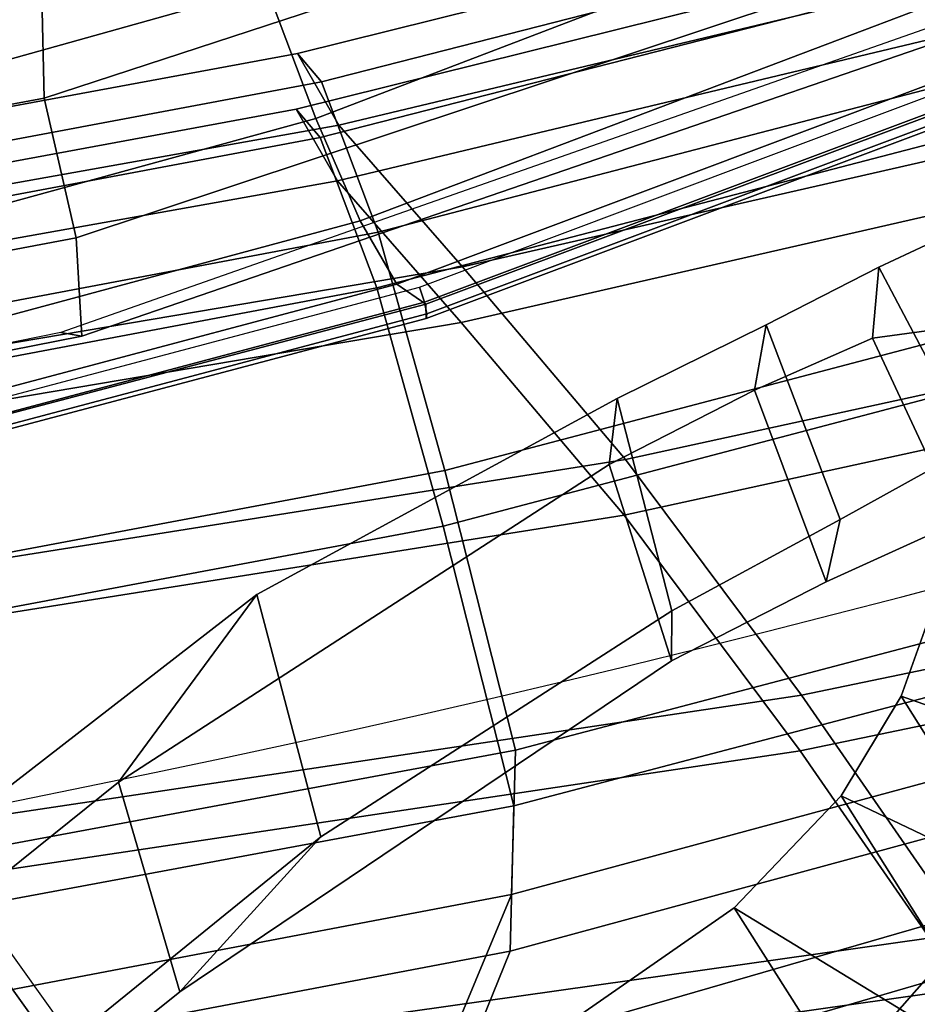
# Model space of a CAD drawing. Units: millimetres. Extents: x -1403 to 53433, y -1230 to 81661.
# Drawn here: x 1011 to 1052, y -1035 to -990 of the extents above; entities that cross this region are included whole.
import ezdxf

# ---------------------------------------------------------------- set-up
doc = ezdxf.new("R2010")
doc.units = ezdxf.units.MM
doc.header["$LTSCALE"] = 200
for name, color, linetype in [('72_HWAP_INSERT', 7, 'Continuous'), ('72_HWAP_SS_D2_ANY', 7, 'Continuous'), ('72_HWAP_SS_D3_AURN-ZODY-SEAT', 7, 'Continuous'), ('72_HWAP_SS_D3_AURN-ZODYK', 7, 'Continuous'), ('72_HWAP_SS_D3_AURN-ZODYRAME', 7, 'Continuous'), ('72_HWAP_SS_D3_AURN-ZODYSE', 7, 'Continuous')]:
    doc.layers.add(name, color=color, linetype=linetype)

# ---------------------------------------------------------------- blocks, each defined once
blk = doc.blocks.new('72HCSS3SZT-20-702MA1-BASE')
blk.add_3dface([(-0.1422746490461577, -0.108334642216505, 0.1436742486953735), (-0.1469959451678733, -0.1018350631711655, 0.1436729648590088), (-0.1858601548192382, -0.1296636940023745, 0.1298071445465088), (-0.1807492870320857, -0.1366853947620257, 0.12978078956604)])
mesh = blk.add_polymesh((2, 7))
for k, corner in enumerate([(-0.2659784355164447, -0.176097281742841, 0.09123901662826538), (-0.2276522380816459, -0.1479556855192641, 0.1065037220001221), (-0.1891060686102719, -0.119609886649414, 0.1208064463615418), (-0.1503551151290594, -0.09107094912178582, 0.1341388568878174), (-0.1114151712426974, -0.06235047592781484, 0.1464950673103333), (-0.07230210928901215, -0.03346016087743919, 0.157869566822052), (-0.03303501119444263, -0.004414975112013053, 0.1682778341293335), (-0.2656633869155485, -0.175212803267641, 0.07530381560325623), (-0.227056804465974, -0.1466277748113498, 0.084838632106781), (-0.1884502462380624, -0.1180427584622521, 0.09437344255447387), (-0.1498436758993194, -0.08945773000596091, 0.1039082530021667), (-0.1112371055605763, -0.06087270154966973, 0.1134430634498596), (-0.07263054127543, -0.03228767914697528, 0.1229778738975525), (-0.03402397699392168, -0.003702652204083279, 0.1325126843452454)]):
    mesh.set_mesh_vertex(divmod(k, 7), corner)
mesh = blk.add_polymesh((4, 7))
for k, corner in enumerate([(-0.03303501119444263, -0.004414975112013053, 0.1682778341293335), (-0.07230210928901215, -0.03346016087743919, 0.157869566822052), (-0.1114151712426974, -0.06235047592781484, 0.1464950673103333), (-0.1503551151290594, -0.09107094912178582, 0.1341388568878174), (-0.1891060686102719, -0.119609886649414, 0.1208064463615418), (-0.2276522380816459, -0.1479556855192641, 0.1065037220001221), (-0.2659784355164447, -0.176097281742841, 0.09123901662826538), (-0.03258651628493681, -0.006677501660306007, 0.1750832326889038), (-0.0719983063681866, -0.035431706593954, 0.1642094656944275), (-0.1112909176808898, -0.06419952125725104, 0.1522988191604614), (-0.1504137476913456, -0.09291410817968426, 0.1394037365913391), (-0.189322818947403, -0.1215096859014011, 0.1256042276382446), (-0.2279747959146334, -0.1499204275096417, 0.1109818764686584), (-0.2663233757011767, -0.1780812570577837, 0.09561258082389831), (-0.03152418408353697, -0.01229010420502163, 0.1794732869148254), (-0.07108247080032015, -0.04038075649441453, 0.1679745944023132), (-0.1104029994967277, -0.06861316294816788, 0.1556672545433044), (-0.1494682506563549, -0.0969165588830947, 0.1425501167297363), (-0.1882738035201328, -0.1252170540828956, 0.1286618413925171), (-0.2268167512884247, -0.15344047670078, 0.1140448799133301), (-0.2650846673968772, -0.1815138842575834, 0.09872094850540161), (-0.02875136096554343, -0.01872564510267694, 0.181119891834259), (-0.06842373047038564, -0.04636269817274297, 0.1693063202857971), (-0.1078473052039044, -0.07406605806318112, 0.1568394213676453), (-0.1469959451678733, -0.1018350631711655, 0.1436729648590088), (-0.1858601548192382, -0.1296636940023745, 0.1298071445465088), (-0.2244324007042451, -0.157545507143368, 0.1152471321105957), (-0.2626920808797877, -0.1854755247113644, 0.09996924319267272)]):
    mesh.set_mesh_vertex(divmod(k, 7), corner)
mesh = blk.add_polymesh((4, 7))
for k, corner in enumerate([(-0.0266929564459133, -0.02155879339261446, 0.181119891834259), (-0.06523783602824551, -0.05077160420478322, 0.1693637659072876), (-0.1037679514884076, -0.07969429979129927, 0.1568686104774475), (-0.1422746490461577, -0.108334642216505, 0.1436742486953735), (-0.1807492870320857, -0.1366853947620257, 0.12978078956604), (-0.2191834720615589, -0.1647411677331547, 0.1151931746482849), (-0.2575731830584118, -0.1925210854533361, 0.09996924319267272), (-0.02140515087739914, -0.02622358405642444, 0.1795372728347778), (-0.06034715828718618, -0.05518141255015507, 0.1680793118476868), (-0.09935170579046826, -0.08384415550244739, 0.1557464890480041), (-0.1383451771725959, -0.1122413683915511, 0.1426027661323547), (-0.1772549872403033, -0.1403920120210387, 0.1286880994796753), (-0.216008811188658, -0.1683164461137494, 0.1140461395263672), (-0.254537685203104, -0.1960532584198518, 0.09876035985946655), (-0.01641783720333478, -0.02890887012472376, 0.1750750573158264), (-0.05594435048260493, -0.05751280488766497, 0.1642163935661316), (-0.09544748067855835, -0.085991910789744, 0.152298976612091), (-0.1348476677885628, -0.1143264518759679, 0.1393973779678345), (-0.1740683963762422, -0.1424943182937568, 0.1255914256095886), (-0.2130332902925147, -0.1704739331253222, 0.1109624735832214), (-0.2516676568993717, -0.1982503747931332, 0.09560740914344787), (-0.01440674690093147, -0.03005525727348868, 0.1682777493476868), (-0.05416450514894677, -0.05842498879064806, 0.1578695062637329), (-0.09372737007288379, -0.0866960829225718, 0.1464949946403503), (-0.1330752226822369, -0.1148550169964437, 0.1341387963294983), (-0.1721920089730702, -0.142890309143695, 0.1208063979148865), (-0.2110618263250217, -0.1707905199073139, 0.1065036977767944), (-0.2496694746005232, -0.1985446397811756, 0.09123901662826538)]):
    mesh.set_mesh_vertex(divmod(k, 7), corner)
mesh = blk.add_polymesh((2, 7))
for k, corner in enumerate([(-0.2487308691015642, -0.1985182726857602, 0.07530383377075195), (-0.209614821626019, -0.1706345095662982, 0.08483864421844482), (-0.1704987620360043, -0.1427507464395603, 0.0943734546661377), (-0.1313827145568212, -0.1148669954272918, 0.1039082651138306), (-0.09226666708127595, -0.0869832323078299, 0.1134430755615234), (-0.05315061960209277, -0.05909946918836795, 0.1229778738975525), (-0.01403457212290959, -0.03121570908842841, 0.1325126843452454), (-0.2496694746005232, -0.1985446397811756, 0.09123901662826538), (-0.2110618263250217, -0.1707905199073139, 0.1065036977767944), (-0.1721920089730702, -0.142890309143695, 0.1208063979148865), (-0.1330752226822369, -0.1148550169964437, 0.1341387963294983), (-0.09372737007288379, -0.0866960829225718, 0.1464949946403503), (-0.05416450514894677, -0.05842498879064806, 0.1578695062637329), (-0.01440674690093147, -0.03005525727348868, 0.1682777493476868)]):
    mesh.set_mesh_vertex(divmod(k, 7), corner)
blk = doc.blocks.new('72HCSS3SZT-20-702MA1-FRAME')
mesh = blk.add_polymesh((7, 4))
for k, corner in enumerate([(-0.1085425873752683, 0.2023196394948172, 0.4332827583312988), (-0.1091418967262143, 0.2034233633021358, 0.4266253643035888), (-0.105435243131069, 0.2030897596341674, 0.4201763877868652), (-0.09948993015132146, 0.2013512756311684, 0.4159795024871826), (-0.131260108184506, 0.1372982328393846, 0.4218304050445557), (-0.131507658483315, 0.1382696367290919, 0.4149457962036133), (-0.1271484647768375, 0.1380447110204841, 0.4080748977661133), (-0.1208518045423261, 0.1365956836671103, 0.4036507976531982), (-0.1451836890228151, 0.06958131484861951, 0.4120283870697021), (-0.1450074885360664, 0.07010226778947981, 0.40512255859375), (-0.1398631562224182, 0.06992683639691677, 0.3982122245788574), (-0.1331437504777568, 0.06908179349557031, 0.3937669048309326), (-0.149752002715104, 9.498842700850219e-06, 0.4084126194000244), (-0.1494350404755096, 3.115746949333698e-06, 0.4014280408859253), (-0.1440316517837346, 2.374508767388761e-07, 0.3943714464187622), (-0.1371728044505289, -1.348787918686867e-06, 0.3898473766326904), (-0.1451330138188496, -0.06955282821581932, 0.4120652549743652), (-0.1449901567466441, -0.07009257240133593, 0.4051354696273803), (-0.139912474918674, -0.0699340912833577, 0.3981806373596191), (-0.1332290529244347, -0.06909824719332391, 0.3937113607406616), (-0.1313785723687033, -0.1373181444141665, 0.4218006103515625), (-0.131548523233505, -0.1382811670337105, 0.4149207492828369), (-0.1270535577787086, -0.1380227041227045, 0.4080586681365966), (-0.1206839368824149, -0.1365556909586303, 0.4036393400192261), (-0.1085478196146141, -0.2023100470541976, 0.4332822254180908), (-0.1091418119431182, -0.2034234117527376, 0.4266249282836914), (-0.1054350977901777, -0.2030897232980351, 0.4201762424468994), (-0.09948993015132146, -0.2013512635239749, 0.4159795024871826)]):
    mesh.set_mesh_vertex(divmod(k, 4), corner)
mesh = blk.add_polymesh((7, 4))
for k, corner in enumerate([(-0.09948993015132146, 0.2013512756311684, 0.4159795024871826), (-0.08635040392982773, 0.2016080792454886, 0.4147067119598388), (-0.07321087770469603, 0.2018648828525329, 0.4134338729858398), (-0.06007596602285048, 0.2021752442378784, 0.4120361385345459), (-0.1208518045423261, 0.1365956836671103, 0.4036507976531982), (-0.1021755462643341, 0.1361802899336908, 0.4055326837539673), (-0.07875221824724576, 0.1352072388617671, 0.4101542766571045), (-0.06007596602285048, 0.1347918451283476, 0.4120361385345459), (-0.1331437504777568, 0.06908179349557031, 0.3937669048309326), (-0.1112806954370171, 0.06867831158888293, 0.3982112798690796), (-0.08193901500635548, 0.0678119279400562, 0.4075917877197265), (-0.06007596602285048, 0.06740843997249613, 0.4120361385345459), (-0.1371728044505289, -1.348787918686867e-06, 0.3898473766326904), (-0.1142651789668889, 7.347196515183896e-06, 0.3953079202651977), (-0.08298358545289375, 1.634428917896003e-05, 0.4065756191253662), (-0.06007596602285048, 2.504027361283079e-05, 0.4120361385345459), (-0.1332290529244347, -0.06909824719332391, 0.3937113607406616), (-0.1113438819884323, -0.0686738060467178, 0.3981701244354248), (-0.08196113090525614, -0.06778280543949222, 0.4075773506164551), (-0.06007596602285048, -0.06735836429288611, 0.4120361385345459), (-0.1206839368824149, -0.1365556909586303, 0.4036393400192261), (-0.1020512079230684, -0.1361339749346371, 0.4055242055892944), (-0.0787086949821969, -0.13516347942641, 0.4101513214111328), (-0.06007596602285048, -0.1347417634024168, 0.4120361385345459), (-0.09948993015132146, -0.2013512635239749, 0.4159795024871826), (-0.08634732756763697, -0.20160574169131, 0.4147899917602539), (-0.07320933952360065, -0.2018637080182089, 0.413475537109375), (-0.06007458529347787, -0.2021372257222538, 0.4120734424591064)]):
    mesh.set_mesh_vertex(divmod(k, 4), corner)
mesh = blk.add_polymesh((2, 7))
for k, corner in enumerate([(-0.1373960587516194, -0.1623506886462565, 0.6898451988220214), (-0.1518887787824497, -0.1399533275616704, 0.6903148891448975), (-0.1686216115958814, -0.1191303737650742, 0.6909367988586426), (-0.1841513322833634, -0.09741030297300313, 0.691533613204956), (-0.1972631894095684, -0.07416242452018196, 0.6920310150146484), (-0.2063672243129986, -0.04909052948642056, 0.6923709651947021), (-0.2110235776890477, -0.02281207808118779, 0.6925380577087402), (-0.146354559899919, -0.1651883909216849, 0.6891533321380615), (-0.1614538562789676, -0.14275480384822, 0.6897921012878417), (-0.1783873914719152, -0.1216141974437051, 0.6904498615264892), (-0.1938611078257964, -0.09939364242745796, 0.6910449802398682), (-0.206748814391176, -0.07559853477141587, 0.6915512962341308), (-0.215690032197017, -0.05006943654734641, 0.6919087841033935), (-0.2202695491796476, -0.0233937134835287, 0.6920971931457519)]):
    mesh.set_mesh_vertex(divmod(k, 7), corner)
mesh = blk.add_polymesh((2, 7))
for k, corner in enumerate([(-0.1343873640071251, -0.1627085398649797, 0.6514992835998535), (-0.1433279277807742, -0.1462677919407724, 0.6522971515655517), (-0.1547840477942373, -0.1314789175012265, 0.6530114490509032), (-0.1664494452488725, -0.1168500260318979, 0.6539985012054443), (-0.1772593474379391, -0.1015901653299807, 0.6550610332489013), (-0.1863990269666829, -0.08527006774238544, 0.6558992572784423), (-0.1933704522125481, -0.06790269880002597, 0.6562522396087647), (-0.1373960587516194, -0.1623506886462565, 0.6898451988220214), (-0.1518887787824497, -0.1399533275616704, 0.6903148891448975), (-0.1686216115958814, -0.1191303737650742, 0.6909367988586426), (-0.1841513322833634, -0.09741030297300313, 0.691533613204956), (-0.1972631894095684, -0.07416242452018196, 0.6920310150146484), (-0.2063672243129986, -0.04909052948642056, 0.6923709651947021), (-0.2110235776890477, -0.02281207808118779, 0.6925380577087402)]):
    mesh.set_mesh_vertex(divmod(k, 7), corner)
mesh = blk.add_polymesh((2, 7))
for k, corner in enumerate([(-0.146354559899919, -0.1651883909216849, 0.6891533321380615), (-0.1614538562789676, -0.14275480384822, 0.6897921012878417), (-0.1783873914719152, -0.1216141974437051, 0.6904498615264892), (-0.1938611078257964, -0.09939364242745796, 0.6910449802398682), (-0.206748814391176, -0.07559853477141587, 0.6915512962341308), (-0.215690032197017, -0.05006943654734641, 0.6919087841033935), (-0.2202695491796476, -0.0233937134835287, 0.6920971931457519), (-0.1440734128009353, -0.1652099254642962, 0.6527420372009277), (-0.1543916056616581, -0.1491850193997379, 0.6531254924774169), (-0.1663997147552436, -0.1343748284343746, 0.6535741569519042), (-0.1781335188861704, -0.1193459856003756, 0.6540007781982422), (-0.1891673415193509, -0.1038069631540566, 0.6544215858459472), (-0.1991411149974738, -0.08756808032921981, 0.6548336246490478), (-0.2076477663031255, -0.07051518468506401, 0.655242756652832)]):
    mesh.set_mesh_vertex(divmod(k, 7), corner)
mesh = blk.add_polymesh((2, 7))
for k, corner in enumerate([(-0.1440734128009353, -0.1652099254642962, 0.6527420372009277), (-0.1543916056616581, -0.1491850193997379, 0.6531254924774169), (-0.1663997147552436, -0.1343748284343746, 0.6535741569519042), (-0.1781335188861704, -0.1193459856003756, 0.6540007781982422), (-0.1891673415193509, -0.1038069631540566, 0.6544215858459472), (-0.1991411149974738, -0.08756808032921981, 0.6548336246490478), (-0.2076477663031255, -0.07051518468506401, 0.655242756652832), (-0.1343873640071251, -0.1627085398649797, 0.6514992835998535), (-0.1433279277807742, -0.1462677919407724, 0.6522971515655517), (-0.1547840477942373, -0.1314789175012265, 0.6530114490509032), (-0.1664494452488725, -0.1168500260318979, 0.6539985012054443), (-0.1772593474379391, -0.1015901653299807, 0.6550610332489013), (-0.1863990269666829, -0.08527006774238544, 0.6558992572784423), (-0.1933704522125481, -0.06790269880002597, 0.6562522396087647)]):
    mesh.set_mesh_vertex(divmod(k, 7), corner)
mesh = blk.add_polymesh((2, 7))
for k, corner in enumerate([(-0.142685973263724, -0.2133082250584266, 0.5015002513885498), (-0.1472666166300769, -0.2130033502544393, 0.4894774387359619), (-0.1526207350725599, -0.2102786619216204, 0.4781098670959473), (-0.1584009055150091, -0.2051576566664153, 0.4678175205230713), (-0.1642002729422529, -0.1974014319421258, 0.4593466228485107), (-0.1696503763196233, -0.1877822395326803, 0.4527845233917236), (-0.1745093336103309, -0.1767148675935459, 0.4483686107635498), (-0.1368715510361653, -0.1783186214452144, 0.5658580478668213), (-0.1402364134773961, -0.1778985768323764, 0.5526466934204102), (-0.1439176810272329, -0.1771121543861227, 0.5395388210296631), (-0.1479704011908325, -0.1756754324887879, 0.526599979019165), (-0.1525231513987819, -0.172930638793332, 0.5140556381225586), (-0.1576247295379289, -0.1680537077918416, 0.5024342544555663), (-0.1630945022589003, -0.1601954665165977, 0.4927751056671142)]):
    mesh.set_mesh_vertex(divmod(k, 7), corner)
mesh = blk.add_polymesh((2, 7))
for k, corner in enumerate([(-0.1368715510361653, -0.1783186214452144, 0.5658580478668213), (-0.1402364134773961, -0.1778985768323764, 0.5526466934204102), (-0.1439176810272329, -0.1771121543861227, 0.5395388210296631), (-0.1479704011908325, -0.1756754324887879, 0.526599979019165), (-0.1525231513987819, -0.172930638793332, 0.5140556381225586), (-0.1576247295379289, -0.1680537077918416, 0.5024342544555663), (-0.1630945022589003, -0.1601954665165977, 0.4927751056671142), (-0.1435383073803678, -0.1829693065665197, 0.5728943431854248), (-0.1471300939556386, -0.1824263043381507, 0.558863610458374), (-0.1509483807567449, -0.1816144716285635, 0.5449105377197265), (-0.1551956142429844, -0.1802218240773072, 0.531128433227539), (-0.1599538993832539, -0.1776135651598452, 0.5176992141723633), (-0.1652969477654551, -0.1729194960571476, 0.5051135482788086), (-0.1710734968182805, -0.1652987524066702, 0.4942779209136963)]):
    mesh.set_mesh_vertex(divmod(k, 7), corner)
mesh = blk.add_polymesh((2, 4))
for k, corner in enumerate([(-0.1313019418703334, -0.1768324718505028, 0.7031898784637451), (-0.1316360784512653, -0.1743555275897961, 0.6961184108734131), (-0.1340012562759512, -0.1689766286872327, 0.6913621604919433), (-0.1373960587516194, -0.1623506886462565, 0.6898451988220214), (-0.1391227459898801, -0.1817739337930107, 0.702327188873291), (-0.1400190938948072, -0.1782651242247084, 0.6951709880828857), (-0.1427472340583336, -0.1722537542373175, 0.6906560504913329), (-0.146354559899919, -0.1651883909216849, 0.6891533805847168)]):
    mesh.set_mesh_vertex(divmod(k, 4), corner)
mesh = blk.add_polymesh((2, 4))
for k, corner in enumerate([(-0.1273901288041088, -0.1767972147936234, 0.6362662502288818), (-0.1283960024848056, -0.1746511490855482, 0.6437951511383057), (-0.1310264136300248, -0.1695122306846315, 0.6491849868774414), (-0.1343873640071251, -0.1627085398649797, 0.6514992351531982), (-0.1313019418703334, -0.1768324718505028, 0.7031898784637451), (-0.1316360784512653, -0.1743555275897961, 0.6961184108734131), (-0.1340012562759512, -0.1689766286872327, 0.6913621604919433), (-0.1373960587516194, -0.1623506886462565, 0.6898451988220214)]):
    mesh.set_mesh_vertex(divmod(k, 4), corner)
mesh = blk.add_polymesh((2, 4))
for k, corner in enumerate([(-0.1351815863599768, -0.1818205031377147, 0.6367430137634277), (-0.1365516698824649, -0.1789543384584249, 0.6450277793884277), (-0.1399021315592108, -0.1728881026283489, 0.6506691017150878), (-0.1440734128009353, -0.1652099254642962, 0.6527420372009277), (-0.1273901288041088, -0.1767972147936234, 0.6362662502288818), (-0.1283960024848056, -0.1746511490855482, 0.6437951511383057), (-0.1310264136300248, -0.1695122306846315, 0.6491849868774414), (-0.1343873640071251, -0.1627085398649797, 0.6514992351531982)]):
    mesh.set_mesh_vertex(divmod(k, 4), corner)
mesh = blk.add_polymesh((2, 7))
for k, corner in enumerate([(-0.1435383073803678, -0.1829693065665197, 0.5728943431854248), (-0.1471300939556386, -0.1824263043381507, 0.558863610458374), (-0.1509483807567449, -0.1816144716285635, 0.5449105377197265), (-0.1551956142429844, -0.1802218240773072, 0.531128433227539), (-0.1599538993832539, -0.1776135651598452, 0.5176992141723633), (-0.1652969477654551, -0.1729194960571476, 0.5051135482788086), (-0.1710734968182805, -0.1652987524066702, 0.4942779209136963), (-0.1486550250992877, -0.2157443408941617, 0.5034480491638184), (-0.1533216370589798, -0.2152745294588385, 0.4913786792755127), (-0.158751683520677, -0.2123576774611138, 0.4800038890838623), (-0.1645863322264631, -0.2070472942359629, 0.4697371223449707), (-0.1704158092506987, -0.1991418780307868, 0.4612998466491699), (-0.1758879437438736, -0.1894211172111682, 0.454744868850708), (-0.1807707489024324, -0.1782794402097352, 0.4503039577484131)]):
    mesh.set_mesh_vertex(divmod(k, 7), corner)
mesh = blk.add_polymesh((2, 4))
for k, corner in enumerate([(-0.1391227459898801, -0.1817739337930107, 0.702327188873291), (-0.1400190938948072, -0.1782651242247084, 0.6951709880828857), (-0.1427472340583336, -0.1722537542373175, 0.6906560504913329), (-0.146354559899919, -0.1651883909216849, 0.6891533805847168), (-0.1351815863599768, -0.1818205031377147, 0.6367430137634277), (-0.1365516698824649, -0.1789543384584249, 0.6450277793884277), (-0.1399021315592108, -0.1728881026283489, 0.6506691017150878), (-0.1440734128009353, -0.1652099254642962, 0.6527420372009277)]):
    mesh.set_mesh_vertex(divmod(k, 4), corner)
blk = doc.blocks.new('72HCSS3SZT-20-702MA1-SEATBACK')
mesh = blk.add_polymesh((13, 9))
for k, corner in enumerate([(-0.1718001603112498, -0.2442126855821698, 1.000704228210449), (-0.1831919189462496, -0.1837505573275848, 1.000704228210449), (-0.191352200890833, -0.1227681725504226, 1.000704228210449), (-0.1962579092032684, -0.06143812851951225, 1.000704228210449), (-0.1978951396959019, 6.602150097023696e-05, 1.000704228210449), (-0.1962592778218095, 0.06157020621321863, 1.000704228210449), (-0.1913549623495783, 0.1229003713597194, 1.000704228210449), (-0.183196049023536, 0.1838829257030739, 1.000704228210449), (-0.1718056347854144, 0.2443453083033091, 1.000704228210449), (-0.1661097978576436, -0.2465961156849517, 0.9579585815429688), (-0.1775430147172301, -0.1860489151004003, 0.9579586784362794), (-0.1857330550192273, -0.1245426160821808, 0.9579588722229003), (-0.1906563615812047, -0.06239607028692262, 0.9579590660095214), (-0.192298824309546, 7.088423444656655e-05, 0.9579593566894531), (-0.1906558286682412, 0.06253787365130847, 0.9579596473693847), (-0.1857322193136497, 0.1246845284476876, 0.9579598411560057), (-0.1775423606886761, 0.1861910091392929, 0.9579600349426269), (-0.166110027981631, 0.2467384761839639, 0.9579601318359375), (-0.1586783958446176, -0.2435893709189259, 0.9155128196716308), (-0.1702268551816815, -0.1836327592827729, 0.9155128196716308), (-0.1785008050901524, -0.122855182744388, 0.915513013458252), (-0.1834751259812037, -0.06152933540579397, 0.9155132072448731), (-0.1851347267147503, 7.095350883901119e-05, 0.9155134979248046), (-0.183474641515204, 0.06167127804656047, 0.9155136917114257), (-0.1785000541676709, 0.1229972283326788, 0.9155139823913574), (-0.1702262617109227, 0.1837749744445318, 0.915514079284668), (-0.15867865018663, 0.2437318283045897, 0.9155141761779786), (-0.149584304617747, -0.237489476778137, 0.8737279670715332), (-0.1613068449005368, -0.1785589047431131, 0.8737280639648438), (-0.1697075797092111, -0.1192351033241721, 0.8737281608581543), (-0.1747589550031989, -0.05964802460948704, 0.8737283546447753), (-0.1764444262516918, 7.103176903910935e-05, 0.8737285484313965), (-0.1747585310949944, 0.05979011864837958, 0.8737288391113281), (-0.1697069377914886, 0.1193772821425227, 0.8737290328979491), (-0.1613063725490065, 0.1787012531276559, 0.8737291297912597), (-0.1495846074103611, 0.2376320310577285, 0.8737292266845702), (-0.1385262223229802, -0.2285939199427958, 0.832897804260254), (-0.1504669663445384, -0.1710568796188454, 0.8328979011535644), (-0.1590266182902269, -0.1138384487130679, 0.832897998046875), (-0.1641745719898609, -0.05683111200050917, 0.832898191833496), (-0.1658924661642232, 7.106217526597902e-05, 0.8328983856201172), (-0.1641742086394515, 0.05697326054360019, 0.8328985794067383), (-0.1590260732664319, 0.1139806759820203, 0.8328986763000489), (-0.1504665787688282, 0.1711992522250512, 0.8328987731933594), (-0.1385265130047628, 0.2287364742296631, 0.83289887008667), (-0.1275187183382513, -0.2190266260149656, 0.7922031951904297), (-0.1397070974344388, -0.1630256837815978, 0.7922031951904297), (-0.1484470799441624, -0.1080769302352564, 0.7922032920837402), (-0.1537046320918307, -0.05382815819029929, 0.792203437423706), (-0.1554593093860603, 7.108400313882157e-05, 0.7922036312103271), (-0.1537043171883852, 0.05397034912311938, 0.792203776550293), (-0.1484466075889941, 0.1082191817258717, 0.7922039218902587), (-0.1397067583093303, 0.1631680563950795, 0.7922040672302245), (-0.1275189484586008, 0.2191691560728941, 0.7922040672302245), (-0.1184724924096372, -0.2100613060028991, 0.7509108028411865), (-0.1309232101448288, -0.1555871237724205, 0.7509108512878419), (-0.1398542420392914, -0.1027777503040852, 0.7509108997344971), (-0.1452278965953155, -0.05107655167375924, 0.7509110450744628), (-0.1470215250010369, 7.108428690116853e-05, 0.7509111904144287), (-0.1452276301388338, 0.05121873655298259, 0.7509113357543945), (-0.1398538302419183, 0.1029199896802311, 0.7509114810943603), (-0.1309228952413832, 0.1557294600497698, 0.7509115779876708), (-0.1184726377468905, 0.2102037633885629, 0.7509116264343262), (-0.111747115610342, -0.2030587901099352, 0.7087992259979248), (-0.1244601719845377, -0.1499426887530717, 0.70879927444458), (-0.133582241152908, -0.09882799744809745, 0.7087993228912354), (-0.1390720102317573, -0.04904565274773631, 0.7087994682312012), (-0.1409046260851028, 7.10930980858393e-05, 0.7087995651245117), (-0.1390718043330708, 0.0491878527609515, 0.7087997104644775), (-0.1335819262494624, 0.09897023682424333, 0.708799807357788), (-0.1244599297533568, 0.1500850008014822, 0.7087999042510986), (-0.1117472125042696, 0.2032012111667427, 0.7087999042510986), (-0.1082310148231045, -0.2002136754963431, 0.6658294651031494), (-0.1211917062755674, -0.1480559700939921, 0.6658295135498046), (-0.1304941060079727, -0.09768798103323206, 0.6658295619964599), (-0.1360934735312185, -0.04851100756786764, 0.6658296588897705), (-0.1379628725044313, 7.109501166269183e-05, 0.665829755783081), (-0.1360933281903272, 0.04865320758835878, 0.6658298526763916), (-0.1304938758839853, 0.09783020830218447, 0.6658299495697021), (-0.1211915124877123, 0.1481982458135462, 0.6658299980163573), (-0.1082310511592368, 0.2003560238808859, 0.6658300464630127), (-0.1092979191780614, -0.2007231284151203, 0.6226462482452392), (-0.1224768143656547, -0.1491507191676646, 0.6226462482452392), (-0.1319381191242428, -0.09875727138569346, 0.6226462966918945), (-0.1376340529459412, -0.04914750881289365, 0.622646393585205), (-0.1395358627305541, 7.110620208550245e-05, 0.6226464420318604), (-0.1376339439375442, 0.049289726994175, 0.6226465389251709), (-0.1319379495616886, 0.09889951076183934, 0.6226465873718262), (-0.1224766569139319, 0.1492929827654734, 0.6226466358184815), (-0.1092978949563985, 0.2008654283490614, 0.6226466358184815), (-0.1159875060075137, -0.2030018895165995, 0.5800275318145751), (-0.129340482140833, -0.1517354935640469, 0.5800275318145751), (-0.1389285596851551, -0.1008975416625617, 0.5800275802612305), (-0.14470154790979, -0.05034277863160241, 0.5800276287078857), (-0.1466292039876862, 7.112843013601378e-05, 0.580027677154541), (-0.1447014752375253, 0.05048503618309041, 0.5800277256011963), (-0.1389284506803961, 0.1010398113285191, 0.5800277740478516), (-0.129340373136074, 0.1518777692763251, 0.5800277740478516), (-0.11598745756055, 0.2031441894505406, 0.5800277740478516), (-0.1267407861705578, -0.2059602239605738, 0.5382728130340576), (-0.140208992670523, -0.1547718150104629, 0.5382728130340576), (-0.1498809919357882, -0.1033111237557023, 0.5382728130340576), (-0.1557049823750276, -0.0516663775924826, 0.538272861480713), (-0.1576497764581291, 7.114759500836954e-05, 0.538272861480713), (-0.1557049581533647, 0.05180867753369967, 0.5382729099273681), (-0.1498809434888244, 0.1034534115824499, 0.5382729099273681), (-0.1402089442235592, 0.1549141149516799, 0.5382729099273681), (-0.1267407498344255, 0.2061025360089843, 0.5382729099273681), (-0.1394596076970629, -0.2093598710998776, 0.4971003746032714), (-0.1529695025456022, -0.1579994523053756, 0.4971003746032714), (-0.1626718536390399, -0.1057857183477608, 0.4971003746032714), (-0.1685143022550619, -0.05300052581151249, 0.4971003746032714), (-0.1704652853950392, 7.115836342563853e-05, 0.4971003746032714), (-0.1685143022550619, 0.05314284391351976, 0.4971003746032714), (-0.1626718536390399, 0.1059280303961714, 0.4971003746032714), (-0.1529695025456022, 0.1581417643537861, 0.4971003746032714), (-0.1394596076970629, 0.2095021831482882, 0.4971003746032714)]):
    mesh.set_mesh_vertex(divmod(k, 9), corner)
mesh = blk.add_polymesh((13, 9))
for k, corner in enumerate([(-0.1692601627364638, 0.2442842655145796, 1.000704228210449), (-0.1806519213678257, 0.1838221251455252, 1.000704228210449), (-0.1888122033124091, 0.1228397524828324, 1.000704228210449), (-0.193717899514013, 0.06150969633745262, 1.000704228210449), (-0.195355142117478, 5.549882189370692e-06, 1.000704228210449), (-0.1937192802433856, -0.06149863838800229, 1.000704228210449), (-0.1888149526603229, -0.1228287914273096, 1.000704228210449), (-0.1806560514451121, -0.1838113578778575, 1.000704228210449), (-0.1692656372069905, -0.2442737283708993, 1.000704228210449), (-0.1635698002828576, 0.2466676956173615, 0.9579585815429688), (-0.1750030171388062, 0.1861204829183407, 0.9579586784362794), (-0.1831930574408034, 0.1246141960145906, 0.9579588722229003), (-0.1881163640027808, 0.06246763811213896, 0.9579590660095214), (-0.1897588267311221, 6.871487130410969e-07, 0.9579593566894531), (-0.1881158310898172, -0.0624662997724954, 0.9579596473693847), (-0.1831922217352258, -0.1246129606224713, 0.9579598411560057), (-0.1750023509994207, -0.1861194292068831, 0.9579600349426269), (-0.1635700182923756, -0.2466668962442782, 0.9579601318359375), (-0.1561383982661937, 0.2436609508513357, 0.9155128196716308), (-0.1676868454924261, 0.1837043392151827, 0.9155128196716308), (-0.1759608075153665, 0.1229267505623284, 0.915513013458252), (-0.1809351284027798, 0.06160090322373435, 0.9155132072448731), (-0.1825947170254949, 6.178670446388423e-07, 0.9155134979248046), (-0.1809346318259486, -0.0615997041677474, 0.9155136917114257), (-0.1759600444784155, -0.1229256605147384, 0.9155139823913574), (-0.1676862641324988, -0.1837034066193155, 0.915514079284668), (-0.1561386405010126, -0.2436602483721799, 0.9155141761779786), (-0.147044307042961, 0.2375610567105468, 0.8737279670715332), (-0.1587668352112814, 0.1786304846755229, 0.8737280639648438), (-0.1671675821307872, 0.1193066711421125, 0.8737281608581543), (-0.172218957424775, 0.05971959242742741, 0.8737283546447753), (-0.1739044286732678, 5.396141204982996e-07, 0.8737285484313965), (-0.1722185335165705, -0.05971854476956651, 0.8737288391113281), (-0.1671669402130647, -0.1193057143245824, 0.8737290328979491), (-0.1587663749705825, -0.1786296853097156, 0.8737291297912597), (-0.1470446098319371, -0.2375604511253187, 0.8737292266845702), (-0.1359862247481942, 0.2286654756535427, 0.832897804260254), (-0.1479269687661144, 0.1711284595512552, 0.8328979011535644), (-0.156486620711803, 0.1139100165382843, 0.832897998046875), (-0.1616345744150749, 0.05690268587932223, 0.832898191833496), (-0.1633524685857992, 5.092006176710129e-07, 0.8328983856201172), (-0.1616342110646656, -0.05690169272565981, 0.8328985794067383), (-0.156486075688008, -0.11390910816408, 0.8328986763000489), (-0.1479265811904042, -0.1711276843998348, 0.8328987731933594), (-0.1359865154263389, -0.2286648942972533, 0.83289887008667), (-0.1249787207598274, 0.2190982059473754, 0.7922031951904297), (-0.1371670998560148, 0.1630972516068141, 0.7922031951904297), (-0.1459070823657385, 0.1081484980604728, 0.7922032920837402), (-0.1511646345134068, 0.05389972600823967, 0.792203437423706), (-0.1529193118112744, 4.873727448284626e-07, 0.7922036312103271), (-0.1511643196099612, -0.05389877524430631, 0.792203776550293), (-0.1459066100105701, -0.1081476139079314, 0.7922039218902587), (-0.1371667607309064, -0.1630964764626697, 0.7922040672302245), (-0.1249789508838148, -0.2190975761404843, 0.7922040672302245), (-0.1159324948312133, 0.2101328859353089, 0.7509108028411865), (-0.1283832125664048, 0.1556586915976368, 0.7509108512878419), (-0.137314232350036, 0.1028493181220256, 0.7509108997344971), (-0.1426878869060602, 0.05114811949897557, 0.7509110450744628), (-0.144481527422613, 4.870962584391236e-07, 0.7509111904144287), (-0.1426876325604098, -0.05114716267416952, 0.7509113357543945), (-0.1373138205526629, -0.1028484218622907, 0.7509114810943603), (-0.1283828976629593, -0.15565788011736, 0.7509115779876708), (-0.1159326280576352, -0.210132207677816, 0.7509116264343262), (-0.1092071180355561, 0.203130370042345, 0.7087992259979248), (-0.1219201744097518, 0.1500142565710121, 0.70879927444458), (-0.131042243574484, 0.09889956526603783, 0.7087993228912354), (-0.1365320126533334, 0.04911722359975101, 0.7087994682312012), (-0.1383646163958474, 4.782777978107333e-07, 0.7087995651245117), (-0.1365318067546468, -0.04911628191621276, 0.7087997104644775), (-0.1310419286710385, -0.09889866294543026, 0.708799807357788), (-0.1219199200641015, -0.1500134329762659, 0.7087999042510986), (-0.1092072028150142, -0.2031296312343329, 0.7087999042510986), (-0.1056910172446806, 0.2002852554287529, 0.6658294651031494), (-0.1186517086971435, 0.1481275500264019, 0.6658295135498046), (-0.1279541084295488, 0.09775954885117244, 0.6658295619964599), (-0.1335534759527945, 0.04858257841988234, 0.6658296588897705), (-0.1354228628151759, 4.763714969158173e-07, 0.665829755783081), (-0.1335533185010718, -0.04858163673634408, 0.6658298526763916), (-0.1279538783091994, -0.0977586344233714, 0.6658299495697021), (-0.1186515149129264, -0.1481266779883299, 0.6658299980163573), (-0.1056910535808129, -0.2002844560629455, 0.6658300464630127), (-0.1067579215996375, 0.2007946962330607, 0.6226462482452392), (-0.1199368167872308, 0.149222286985605, 0.6226462482452392), (-0.1293981215494568, 0.09882884526450653, 0.6226462966918945), (-0.1350940553675173, 0.04921908269170672, 0.622646393585205), (-0.1369958651557681, 4.651810741052032e-07, 0.6226464420318604), (-0.1350939463627583, -0.04921815614943625, 0.6226465389251709), (-0.1293979398724332, -0.09882793689030223, 0.6226465873718262), (-0.1199366472246766, -0.1492214028330636, 0.6226466358184815), (-0.1067578852671431, -0.200793860531121, 0.6226466358184815), (-0.1134475084290898, 0.2030734694490093, 0.5800275318145751), (-0.1268004845624091, 0.1518070613892633, 0.5800275318145751), (-0.1363885621067311, 0.1009691155413748, 0.5800275802612305), (-0.1421615382205346, 0.05041434948361712, 0.5800276287078857), (-0.1440892064092623, 4.429457476362586e-07, 0.580027677154541), (-0.1421614776627393, -0.05041346533107571, 0.5800277256011963), (-0.1363884531019721, -0.1009682374497061, 0.5800277740478516), (-0.1268003634468187, -0.1518062014583847, 0.5800277740478516), (-0.113447459982126, -0.2030726216326002, 0.5800277740478516), (-0.1242007764813025, 0.2060318038929836, 0.5382728130340576), (-0.137668995095737, 0.1548433828356792, 0.5382728130340576), (-0.1473409943573643, 0.1033826915736427, 0.5382728130340576), (-0.1531649847966037, 0.05173795147129567, 0.538272861480713), (-0.1551097788797051, 4.237881512381136e-07, 0.538272861480713), (-0.1531649605749408, -0.0517371036548866, 0.5382729099273681), (-0.1473409459104005, -0.1033818437572336, 0.5382729099273681), (-0.1376689466487733, -0.1548425350192701, 0.5382729099273681), (-0.1242007401451701, -0.2060309802982374, 0.5382729099273681), (-0.136919610118639, 0.2094314510322874, 0.4971003746032714), (-0.1504294928563468, 0.158071020123316, 0.4971003746032714), (-0.160131856060616, 0.1058572861657012, 0.4971003746032714), (-0.165974304676638, 0.0530720996830496, 0.4971003746032714), (-0.1679252878202533, 4.13012458011508e-07, 0.4971003746032714), (-0.165974304676638, -0.05307127003470669, 0.4971003746032714), (-0.160131856060616, -0.105856462570955, 0.4971003746032714), (-0.1504294928563468, -0.1580701965358458, 0.4971003746032714), (-0.136919610118639, -0.2094306274448172, 0.4971003746032714)]):
    mesh.set_mesh_vertex(divmod(k, 9), corner)
mesh = blk.add_polymesh((5, 9))
for k, corner in enumerate([(-0.1394596076970629, -0.2093598710998776, 0.4971003746032714), (-0.1529695025456022, -0.1579994523053756, 0.4971003746032714), (-0.1626718536390399, -0.1057857183477608, 0.4971003746032714), (-0.1685143022550619, -0.05300052581151249, 0.4971003746032714), (-0.1704652853950392, 7.115836342563853e-05, 0.4971003746032714), (-0.1685143022550619, 0.05314284391351976, 0.4971003746032714), (-0.1626718536390399, 0.1059280303961714, 0.4971003746032714), (-0.1529695025456022, 0.1581417643537861, 0.4971003746032714), (-0.1394596076970629, 0.2095021831482882, 0.4971003746032714), (-0.1459490250599629, -0.208159435656853, 0.4815594627380371), (-0.1595986885076854, -0.1578327594761504, 0.4800004009246826), (-0.1694346796975879, -0.1060263286562986, 0.4788921836853027), (-0.1753944903357478, -0.05323154974030331, 0.4782196956634522), (-0.1774134925835824, 6.460786971729249e-05, 0.4779882175445557), (-0.1753820153244305, 0.05335999393719248, 0.4782275924682617), (-0.1694098144544114, 0.1061523020762252, 0.4789086071014404), (-0.1595614693651441, 0.1579544574706233, 0.4800256900787354), (-0.1459490250599629, 0.2083017477052636, 0.4815594627380371), (-0.153536861325847, -0.2024102347349981, 0.4676340045928955), (-0.1674939914701099, -0.1546249610910309, 0.4626450649261474), (-0.1776239933024044, -0.1044187838560902, 0.4590986728668213), (-0.1838420125022822, -0.05259849729191046, 0.4569466724395752), (-0.1860106422427634, 5.019678064854816e-05, 0.4562059230804443), (-0.1838020924551529, 0.05269643826613901, 0.456971961593628), (-0.177544431782735, 0.1045088098544511, 0.4591512859344482), (-0.16737488536819, 0.1547012887967867, 0.4627258739471435), (-0.153536861325847, 0.202552558897878, 0.4676340045928955), (-0.1612423260703508, -0.1923752125730971, 0.4564837646484375), (-0.1755069350256235, -0.1474996208198718, 0.4480648986816406), (-0.1859309474930342, -0.09986471953743603, 0.4420803318023681), (-0.1924071752546297, -0.05039174608828034, 0.4384488674163818), (-0.1947254203805642, 3.578569157980382e-05, 0.4371988468170166), (-0.1923398101789644, 0.05045917172537884, 0.438491597366333), (-0.1857966897005099, 0.09991881022142479, 0.4421691829681396), (-0.175305941964325, 0.147530590344104, 0.4482012760162353), (-0.1612423260703508, 0.1925175246215076, 0.4564837646484375), (-0.1682187292099115, -0.1789177248938358, 0.4490836349487304), (-0.1826231067643675, -0.1361292392757605, 0.4391057071685791), (-0.1931807593355188, -0.09167862157482887, 0.4320128746032715), (-0.1997743491156143, -0.04612213630753104, 0.4277089706420898), (-0.2021606012349366, 2.923519059550017e-05, 0.4262274234771729), (-0.1996945090286317, 0.04617569711263059, 0.4277595489501954), (-0.1930216362961801, 0.09171637363760965, 0.4321181976318359), (-0.1823848945605278, 0.1361395826315857, 0.4392673736572266), (-0.1682187292099115, 0.1790600490567158, 0.4490836349487304)]):
    mesh.set_mesh_vertex(divmod(k, 9), corner)
mesh = blk.add_polymesh((5, 9))
for k, corner in enumerate([(-0.136919610118639, 0.2094314510322874, 0.4971003746032714), (-0.1504294928563468, 0.158071020123316, 0.4971003746032714), (-0.160131856060616, 0.1058572861657012, 0.4971003746032714), (-0.165974304676638, 0.0530720996830496, 0.4971003746032714), (-0.1679252878202533, 4.13012458011508e-07, 0.4971003746032714), (-0.165974304676638, -0.05307127003470669, 0.4971003746032714), (-0.160131856060616, -0.105856462570955, 0.4971003746032714), (-0.1504294928563468, -0.1580701965358458, 0.4971003746032714), (-0.136919610118639, -0.2094306274448172, 0.4971003746032714), (-0.1434090274815389, 0.208230991360324, 0.4815594627380371), (-0.1570586909292615, 0.1579043394085602, 0.4800004009246826), (-0.1668946821228019, 0.1060978964815149, 0.4788921836853027), (-0.1728544927609619, 0.05330311755824368, 0.4782196956634522), (-0.1748734950051585, 6.963513442315161e-06, 0.4779882175445557), (-0.1728420177460066, -0.05328842611197615, 0.4782275924682617), (-0.1668698168759875, -0.1060807342510088, 0.4789086071014404), (-0.1570214596758888, -0.1578828896526829, 0.4800256900787354), (-0.1434090274815389, -0.2082301677728537, 0.4815594627380371), (-0.150996863747423, 0.2024818146674079, 0.4676340045928955), (-0.164953993891686, 0.1546965289089712, 0.4626450649261474), (-0.1750839957239805, 0.1044903516740305, 0.4590986728668213), (-0.1813020149238582, 0.05267007117072353, 0.4569466724395752), (-0.183470632553508, 2.137460251105949e-05, 0.4562059230804443), (-0.1812620948803669, -0.05262486438732594, 0.456971961593628), (-0.1750044342043111, -0.1044372420292348, 0.4591512859344482), (-0.1648348877897661, -0.1546297088643769, 0.4627258739471435), (-0.150996863747423, -0.2024809789654682, 0.4676340045928955), (-0.1587023163810954, 0.1924467803983134, 0.4564837646484375), (-0.1729669374471996, 0.1475711886378122, 0.4480648986816406), (-0.1833909499182482, 0.09993628735537641, 0.4420803318023681), (-0.1898671776762058, 0.05046331694029504, 0.4384488674163818), (-0.1921854106913088, 3.578569157980382e-05, 0.4371988468170166), (-0.1897998126041784, -0.05038760087336414, 0.438491597366333), (-0.183256692122086, -0.09984723634988768, 0.4421691829681396), (-0.1727659443859011, -0.1474590104116942, 0.4482012760162353), (-0.1587023163810954, -0.1924459568035672, 0.4564837646484375), (-0.1656787316314876, 0.1789893048262456, 0.4490836349487304), (-0.1800830970751122, 0.1362008070937009, 0.4391057071685791), (-0.1906407617570949, 0.0917501894000452, 0.4320128746032715), (-0.1972343515408284, 0.04619371018634411, 0.4277089706420898), (-0.1996206036565127, 4.233618528814986e-05, 0.4262274234771729), (-0.1971545114502078, -0.04610412323381752, 0.4277595489501954), (-0.1904816387177561, -0.09164480581239332, 0.4321181976318359), (-0.1798448969857418, -0.1360680148136453, 0.4392673736572266), (-0.1656787316314876, -0.1789884812387754, 0.4490836349487304)]):
    mesh.set_mesh_vertex(divmod(k, 9), corner)
blk = doc.blocks.new('72HCSS3SZT-20-702MA1-SEAT')
mesh = blk.add_polymesh((9, 9))
for k, corner in enumerate([(-0.05583011326962151, 0.2069769012450706, 0.4629790561676025), (-0.06038764757977333, 0.2063181962948875, 0.4634270908355713), (-0.0648252945902641, 0.2050542715078336, 0.4637407344818115), (-0.06902489895946928, 0.2031212984074955, 0.4638845726013183), (-0.07296165599836968, 0.200691965103033, 0.4638843788146972), (-0.07648117227654438, 0.1976940860768082, 0.4636947101593017), (-0.07961197681288468, 0.194304879187257, 0.4633545661926269), (-0.08223034291222575, 0.1905241506610764, 0.4628416130065918), (-0.08438571038277587, 0.186481010816351, 0.462193542098999), (-0.05631158823962323, 0.1558768589966348, 0.452135241317749), (-0.0616004490366322, 0.1554789787260233, 0.4527336544036865), (-0.06796613364349469, 0.1548620590183418, 0.4534438339233398), (-0.07489158301177667, 0.1538563427893678, 0.4541482967376709), (-0.08195308876020135, 0.1525083267188165, 0.4547906993865967), (-0.08859735374426236, 0.1506406233820599, 0.4552436756134033), (-0.09445400934055215, 0.1483038352962467, 0.4554641078948974), (-0.09900041303626494, 0.1453863898277632, 0.4553476905822754), (-0.1018871069900342, 0.1418949241633527, 0.4548500465393066), (-0.05664035935478751, 0.1042280736000976, 0.4443249137878418), (-0.0624894148822932, 0.104017257974192, 0.4449821895599365), (-0.07033198366116267, 0.103786433886853, 0.4458475921630859), (-0.07934544753879891, 0.1033596794150071, 0.4467715183258056), (-0.0888005329616135, 0.1027237080561463, 0.4476655044555664), (-0.0978383715628297, 0.1016968569747405, 0.448370064163208), (-0.1057830416684737, 0.1002689463130082, 0.4488099597930908), (-0.1118063295361935, 0.09830781965138158, 0.4488487655639648), (-0.1152532121668628, 0.0957702080704621, 0.4484100326538086), (-0.0568421215066337, 0.05221572632581228, 0.4395331035614014), (-0.0630516383171198, 0.05212974562891759, 0.4401980339050293), (-0.07184450640852447, 0.05207661781605566, 0.4410836387634277), (-0.0822014868754195, 0.05194787083019037, 0.4420360515594483), (-0.09319670357581344, 0.05172190351731842, 0.4429627391815185), (-0.103774673461885, 0.05128716745093698, 0.4436999519348144), (-0.1130628540995531, 0.05062372078828048, 0.4441683826446533), (-0.1200364473334048, 0.04964645182917593, 0.4442273422241211), (-0.1238437851898198, 0.04831774780905107, 0.4437962154388427), (-0.05691255083002034, 4.46826743427664e-06, 0.4378610641479492), (-0.06324731435597641, 4.54895052826032e-06, 0.4385240081787109), (-0.07237038273888174, 4.761663149110973e-06, 0.4394043323516846), (-0.08319420123007149, 5.062400305178016e-06, 0.4403493328094482), (-0.09472457180163474, 5.407149728853256e-06, 0.4412675422668457), (-0.1058376894943649, 5.75189187657088e-06, 0.4419962284088135), (-0.1155927142135624, 6.052629032637924e-06, 0.4424572467803955), (-0.1228965077389148, 6.265341653488576e-06, 0.4425109741210937), (-0.1268291044252692, 6.346024747472256e-06, 0.4420778610229492), (-0.05684105568070663, -0.05220408702007262, 0.4395585380554199), (-0.06304696321603842, -0.05211762790713692, 0.4402240013122559), (-0.07183032364991959, -0.05206324048049282, 0.4411111080169677), (-0.08217387228069128, -0.05193271913594799, 0.442065604019165), (-0.09315367689123377, -0.05170471101155272, 0.442994713973999), (-0.1037162467946473, -0.05126793413364794, 0.4437343490600586), (-0.1129909955961921, -0.05060270402464084, 0.4442048629760742), (-0.1199550690653268, -0.04962417847855249, 0.4442652759552002), (-0.1237588097574189, -0.04829499604966259, 0.4438347305297851), (-0.05664163107940112, -0.1042217270878609, 0.444294828414917), (-0.06249094095255714, -0.1040108509041602, 0.4449532669067383), (-0.07033418192804675, -0.1037798693650984, 0.4458217700958252), (-0.07934859051601961, -0.1033528847692651, 0.446749959564209), (-0.08880475387559272, -0.1027166469575604, 0.4476489356994628), (-0.09784367647080217, -0.1016895294160349, 0.4483584369659424), (-0.1057892912867828, -0.1002613946911879, 0.4488026443481445), (-0.111813245297526, -0.09830010452424176, 0.4488445022583007), (-0.1152603943810391, -0.09576243238552706, 0.4484069320678711), (-0.05631046790949767, -0.1558629184728488, 0.4521620323181152), (-0.06160038242160226, -0.1554656074513332, 0.4527590888977051), (-0.0679688648233423, -0.1548501653669518, 0.4534656833648681), (-0.07489826865275973, -0.1538465686826385, 0.4541650108337402), (-0.08196431021860917, -0.1525009749384481, 0.4548015998840332), (-0.08861310496286023, -0.1506356818208587, 0.4552487140655517), (-0.09447370896305074, -0.1483010011652368, 0.4554640594482421), (-0.09902291045364109, -0.1453850575417164, 0.4553440086364746), (-0.1019106641761027, -0.1418941490192083, 0.4548450080871582), (-0.05583011326962151, -0.2069681566208601, 0.4629790561676025), (-0.06038764757977333, -0.2063094516779529, 0.4634270908355713), (-0.0648252945902641, -0.2050455268836231, 0.4637407344818115), (-0.06902489895946928, -0.2031125537905609, 0.4638845726013183), (-0.07296165599836968, -0.2006832204788225, 0.4638843788146972), (-0.07648117227654438, -0.1976853414525976, 0.4636947101593017), (-0.07961197681288468, -0.1942961345703225, 0.4633545661926269), (-0.08223034291222575, -0.1905154060368659, 0.4628416130065918), (-0.08438571038277587, -0.1864722661994165, 0.462193542098999)]):
    mesh.set_mesh_vertex(divmod(k, 9), corner)
mesh = blk.add_polymesh((2, 9))
for k, corner in enumerate([(-0.1125451168045402, 0.2025013265592861, 0.4251670715332031), (-0.1307416684139753, 0.1540140487704775, 0.4164195919036865), (-0.1440139566439029, 0.1039156532278867, 0.4078598915100097), (-0.1521924908629444, 0.0523979644785868, 0.4017231294631958), (-0.1549440913186118, 6.577116437256336e-06, 0.3994494310379028), (-0.1521833465558302, -0.05238350314903073, 0.4017277318954467), (-0.1440170208916243, -0.1039032024418702, 0.4078616355895996), (-0.13073620605428, -0.1539990908640902, 0.4164195919036865), (-0.1125467518795631, -0.2024888757732697, 0.4251664417266846), (-0.1119284877786413, 0.2024976446118671, 0.4389400680541992), (-0.1300797781004803, 0.1539805357897421, 0.4312468845367431), (-0.143324730299355, 0.1037718998923083, 0.4244673564910889), (-0.1513660757082107, 0.05225456237531034, 0.4196812629699707), (-0.1540790399558318, 6.862843292765319e-06, 0.4178903354644775), (-0.1513847640053427, -0.0522473135497421, 0.4196703140258789), (-0.1433049277293321, -0.1037571357737761, 0.4244745265960693), (-0.1300794631970348, -0.1539715247126878, 0.4312468360900878), (-0.1119284877786413, -0.2024888757732697, 0.4389400680541992)]):
    mesh.set_mesh_vertex(divmod(k, 9), corner)
mesh = blk.add_polymesh((9, 4))
for k, corner in enumerate([(-0.1125451168045402, 0.2025013265592861, 0.4251670715332031), (-0.1123339257246698, 0.2025007815391291, 0.4244146465301514), (-0.111819955156534, 0.2023501245494117, 0.4238535373687744), (-0.1111342654221517, 0.2020877859104075, 0.4235909080505371), (-0.1307416684139753, 0.1540140487704775, 0.4164195919036865), (-0.1305250755322049, 0.1540313078876352, 0.4156634365081787), (-0.1300012218489428, 0.1539268690103199, 0.4150952541351318), (-0.1293102150921186, 0.1537050075567095, 0.4148288459777832), (-0.1440139566439029, 0.1039156532278867, 0.4078598915100097), (-0.1437952805536042, 0.1039355042448733, 0.4071035907745361), (-0.1432679023746459, 0.1038705857281457, 0.4065350208282471), (-0.142574994086317, 0.1037110508914338, 0.4062684188842773), (-0.1521924908629444, 0.0523979644785868, 0.4017231294631958), (-0.1519677710530232, 0.0524090405961033, 0.4009684516906738), (-0.1514296619425295, 0.05237682962615509, 0.4004028369903564), (-0.1507309885018913, 0.05229294423770625, 0.4001377853393555), (-0.1549440913186118, 6.577116437256336e-06, 0.3994494310379028), (-0.1547198559746903, 4.600209649652243e-06, 0.3986955284118652), (-0.1541832123766653, 4.359746526461095e-06, 0.3981311975479126), (-0.1534853383054724, 4.223671567160636e-06, 0.3978668241500855), (-0.1521833465558302, -0.05238350314903073, 0.4017277318954467), (-0.151962502481183, -0.05239927253569476, 0.4009706317901611), (-0.1514327261938888, -0.05236892676475691, 0.4004001239776611), (-0.1507385461809463, -0.05228605875890935, 0.4001324319839477), (-0.1440170208916243, -0.1039032024418702, 0.4078616355895996), (-0.1437970367442176, -0.1039269049651921, 0.4071050441741943), (-0.1432693678871146, -0.1038622771229711, 0.4065353115081787), (-0.1425763263687259, -0.1037029118524515, 0.4062680797576904), (-0.13073620605428, -0.1539990908640902, 0.4164195919036865), (-0.1305186442368722, -0.154020225716522, 0.415664017868042), (-0.1299958442687057, -0.1539161623004475, 0.415096174621582), (-0.1293054309862782, -0.1536944946274161, 0.4148299118041992), (-0.1125467518795631, -0.2024888757732697, 0.4251664417266846), (-0.1123338772777061, -0.2024920248004491, 0.4244145980834961), (-0.1118199188240396, -0.2023413678180077, 0.4238534889221191), (-0.1111342654221517, -0.202079041293473, 0.4235909080505371)]):
    mesh.set_mesh_vertex(divmod(k, 4), corner)
mesh = blk.add_polymesh((9, 7))
for k, corner in enumerate([(-0.08438571038277587, 0.186481010816351, 0.462193542098999), (-0.0912797966011567, 0.1893372439371888, 0.4629300281524658), (-0.09793181304848986, 0.1924728083613445, 0.4614809886932373), (-0.1037719967825979, 0.1956154702202184, 0.4579922481536865), (-0.1082930265438335, 0.1984946912780288, 0.4527523063659668), (-0.1110678208351601, 0.2008484962498187, 0.4461999446868896), (-0.1119284877786413, 0.2024976446118671, 0.4389400680541992), (-0.1018871069900342, 0.1418949241633527, 0.4548500465393066), (-0.1088293310167501, 0.1443164696684107, 0.4555606136322021), (-0.1156017010689538, 0.1467095043190056, 0.4540468494415283), (-0.1215983311667514, 0.1489670942319208, 0.450473860168457), (-0.1262758315097017, 0.1509838921556366, 0.4451497665405273), (-0.1291709794058988, 0.1526623386380379, 0.4385326316833496), (-0.1300797781004803, 0.1539805357897421, 0.4312468845367431), (-0.1152532121668628, 0.0957702080704621, 0.4484100326538086), (-0.1221864735598501, 0.09751092061924282, 0.4490954074859619), (-0.1289364006988762, 0.09910926661541453, 0.4475188079833984), (-0.1349038659100188, 0.1005452739264001, 0.4438640892028808), (-0.1395521892554825, 0.1018001815828029, 0.4384582660675049), (-0.1424249063493335, 0.1028610543216928, 0.4317782958984375), (-0.143324730299355, 0.1037718998923083, 0.4244673564910889), (-0.1238437851898198, 0.04831774780905107, 0.4437962154388427), (-0.1307363635060028, 0.04922249817900592, 0.4444688972473144), (-0.1373845768939645, 0.05001378648012178, 0.4428603229522705), (-0.1432198311813409, 0.05069965789152775, 0.4391641822814941), (-0.1477359193813754, 0.05128880252595991, 0.4337168403625488), (-0.150506922720524, 0.05179303531622281, 0.4270049438476562), (-0.1513660757082107, 0.05225456237531034, 0.4196812629699707), (-0.1268291044252692, 6.346024747472256e-06, 0.4420778610229492), (-0.1337014925957192, 6.38431083643809e-06, 0.4427451168060302), (-0.1402992851253657, 6.480018782895058e-06, 0.4411231712341309), (-0.1460689668638224, 6.604437658097595e-06, 0.4374094928741455), (-0.1505194946294068, 6.728856533300132e-06, 0.431944758605957), (-0.1532400650030468, 6.8245644797571e-06, 0.4252193939208984), (-0.1540790399558318, 6.862843292765319e-06, 0.4178903354644775), (-0.1237588097574189, -0.04829499604966259, 0.4438347305297851), (-0.130659054757416, -0.04920089702500263, 0.4445037303924561), (-0.1373264772410039, -0.04999505579326069, 0.4428859996795654), (-0.1431866815582907, -0.05068466062220978, 0.4391779411315918), (-0.1477277318954293, -0.05127753868146101, 0.4337187297821045), (-0.15051794433748, -0.05178464193159016, 0.4269976768493652), (-0.1513847640053427, -0.0522473135497421, 0.4196703140258789), (-0.1152603943810391, -0.09576243238552706, 0.4484069320678711), (-0.1221916452414007, -0.09750263018941041, 0.4490930820465088), (-0.1289365823758999, -0.09909968023566762, 0.4475183235168457), (-0.1348975557339145, -0.1005340040210285, 0.4438661239624023), (-0.1395393751154188, -0.1017872220982099, 0.4384627716064453), (-0.1424070900902734, -0.1028467988944612, 0.4317846908569336), (-0.1433049277293321, -0.1037571357737761, 0.4244745265960693), (-0.1019106641761027, -0.1418941490192083, 0.4548450080871582), (-0.1088511199013737, -0.1443150889390381, 0.4555559627532959), (-0.1156190691945085, -0.1467065975157311, 0.4540431190490722), (-0.1216099583616597, -0.1489622011213214, 0.4504713409423828), (-0.1262816935523006, -0.1509770127304364, 0.4451484100341797), (-0.1291724206930667, -0.1526539331462118, 0.4385322441101074), (-0.1300794631970348, -0.1539715247126878, 0.4312468360900878), (-0.08438571038277587, -0.1864722661994165, 0.462193542098999), (-0.0912797966011567, -0.1893284993202542, 0.4629300281524658), (-0.09793181304848986, -0.192464063737134, 0.4614809886932373), (-0.1037719967825979, -0.1956067134888144, 0.4579922481536865), (-0.1082930265438335, -0.1984859345466248, 0.4527523063659668), (-0.1110678208351601, -0.2008397274039453, 0.4461999446868896), (-0.1119284877786413, -0.2024888757732697, 0.4389400680541992)]):
    mesh.set_mesh_vertex(divmod(k, 7), corner)
blk = doc.blocks.new('72HCSS2SZT-XX-XXXMA1-SEAT')
blk.add_arc((0.5270739810948726, 3.413661033846438e-07), 0.693143253326416, 163.2047884097776, 196.7951942921133)
blk = doc.blocks.new('72HWAP_SS21301626608000')
blk.add_blockref('72HCSS2SZT-XX-XXXMA1-SEAT', (0, 0))
blk = doc.blocks.new('XCAD03CA70067BC195EC6D8CE50D1B99FD15FB')
at = {"layer": '72_HWAP_SS_D2_ANY', "color": 7}
blk.add_blockref('72HWAP_SS21301626608000', (0, 0), dxfattribs=at)
at = {"layer": '72_HWAP_SS_D3_AURN-ZODY-SEAT', "color": 0}
blk.add_blockref('72HCSS3SZT-20-702MA1-SEAT', (0, 0), dxfattribs=at)
at = {"layer": '72_HWAP_SS_D3_AURN-ZODYK', "color": 0}
blk.add_blockref('72HCSS3SZT-20-702MA1-SEATBACK', (0, 0), dxfattribs=at)
at = {"layer": '72_HWAP_SS_D3_AURN-ZODYRAME', "color": 0}
blk.add_blockref('72HCSS3SZT-20-702MA1-FRAME', (0, 0), dxfattribs=at)
at = {"layer": '72_HWAP_SS_D3_AURN-ZODYSE', "color": 0}
blk.add_blockref('72HCSS3SZT-20-702MA1-BASE', (0, 0), dxfattribs=at)

msp = doc.modelspace()

# ---------------------------------------------------------------- block references
at = {"layer": '72_HWAP_INSERT', "xscale": 999.9999999999999, "yscale": 999.9999999999999, "zscale": 1000, "rotation": 90}
msp.add_blockref('XCAD03CA70067BC195EC6D8CE50D1B99FD15FB', (875.4967133974149, -872.9636763902346), dxfattribs=at)

doc.saveas('drawing.dxf')
